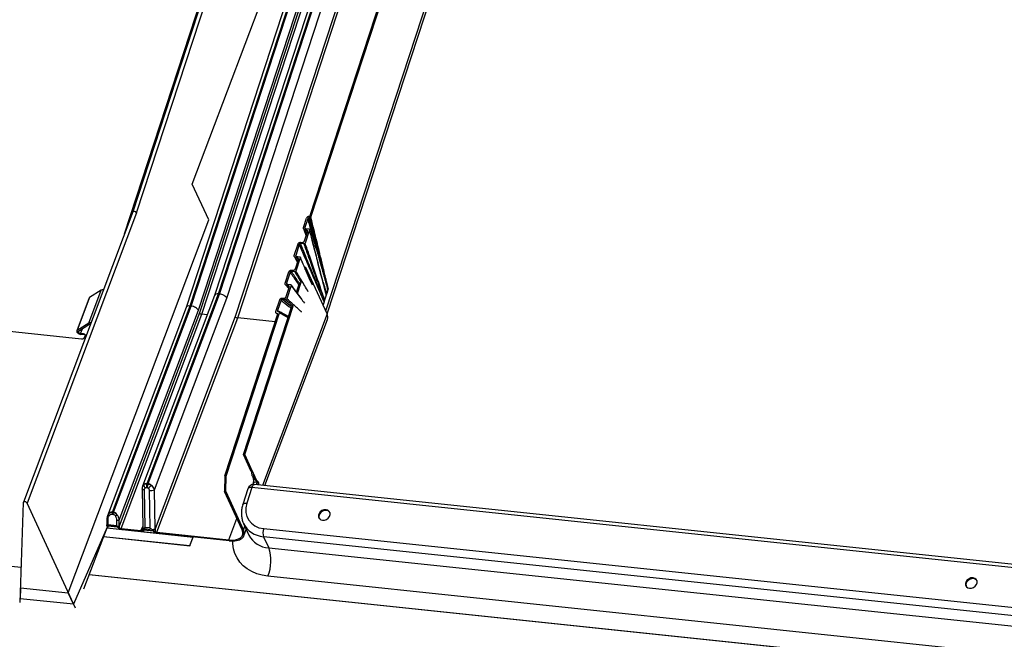
# Model space of a CAD drawing. Units: millimetres. Extents: x -23272466 to 44913, y -22484634 to 188.
# Drawn here: x -23271034 to -23271003, y -22483575 to -22483555 of the extents above; entities that cross this region are included whole.
import ezdxf

# ---------------------------------------------------------------- set-up
doc = ezdxf.new("R2010")
doc.units = ezdxf.units.MM
doc.linetypes.add('DASHED', pattern=[19.05, 12.7, -6.35])
doc.layers.add('KEYLITE FELT-BREATHER MEMBRANE', color=151, linetype='DASHED', lineweight=35)
doc.layers.add('KEYLITE INDICATIVE VIEW FLASHING 1', color=252, linetype='Continuous')

# ---------------------------------------------------------------- blocks, each defined once
blk = doc.blocks.new('BiLite TRF Bottom Flashing')
at = {"layer": 'KEYLITE INDICATIVE VIEW FLASHING 1', "linetype": 'Continuous'}
for p, q in [((15439.931, -10642.993), (15485.499, -10503.642)), ((15496.093, -10504.149), (15448.728, -10648.995)), ((15449.129, -10648.853), (15496.487, -10504.029)), ((15449.221, -10648.863), (15496.578, -10504.038)), ((15493.375, -10505.133), (15445.946, -10650.176)), ((15446.348, -10650.034), (15493.769, -10505.012)), ((15446.439, -10650.043), (15493.861, -10505.022)), ((15449.931, -10649.272), (15497.303, -10504.403)), ((15447.149, -10650.453), (15494.586, -10505.387)), ((15494.709, -10505.602), (15447.26, -10650.707)), ((15447.499, -10650.836), (15494.951, -10505.724)), ((15498.201, -10505.97), (15450.752, -10651.074)), ((15450.991, -10651.204), (15498.443, -10506.091)), ((15459.598, -10650.522), (15506.852, -10506.015)), ((15459.731, -10650.812), (15506.929, -10506.474)), ((15479.753, -10521.542), (15440.746, -10640.831)), ((15441.117, -10640.917), (15480.126, -10521.624)), ((15458.029, -10641.294), (15497.188, -10521.545)), ((15458.144, -10641.35), (15497.316, -10521.558)), ((15446.561, -10638.12), (15465.911, -10586.775)), ((15448.17, -10641.626), (15446.561, -10638.12)), ((15440.746, -10640.831), (15430.051, -10669.21)), ((15441.117, -10640.917), (15430.421, -10669.3)), ((15434.44, -10678.057), (15448.17, -10641.626)), ((15457.416, -10642.364), (15457.716, -10641.446)), ((15457.829, -10641.504), (15457.551, -10642.355)), ((15458.025, -10641.431), (15457.947, -10641.424)), ((15457.955, -10641.287), (15458.029, -10641.294)), ((15457.415, -10642.467), (15457.672, -10643.196)), ((15457.517, -10643.669), (15457.81, -10642.773)), ((15457.69, -10642.579), (15457.538, -10642.56)), ((15457.712, -10643.073), (15457.538, -10642.56)), ((15457.58, -10642.441), (15457.551, -10642.355)), ((15458.001, -10642.593), (15457.578, -10643.888)), ((15457.612, -10642.454), (15457.941, -10642.496)), ((15457.69, -10642.579), (15457.775, -10642.88)), ((15457.126, -10643.811), (15457.281, -10643.824)), ((15456.523, -10645.094), (15456.892, -10643.964)), ((15457.008, -10644.014), (15456.659, -10645.083)), ((15457.46, -10643.965), (15457.125, -10643.937)), ((15456.625, -10646.396), (15456.921, -10645.493)), ((15456.798, -10645.303), (15456.646, -10645.284)), ((15456.861, -10645.676), (15456.646, -10645.284)), ((15456.709, -10645.176), (15456.659, -10645.083)), ((15457.111, -10645.315), (15456.687, -10646.614)), ((15456.72, -10645.178), (15457.05, -10645.221)), ((15456.798, -10645.303), (15456.907, -10645.534)), ((15455.632, -10647.817), (15456.002, -10646.687)), ((15456.118, -10646.738), (15455.768, -10647.808)), ((15456.57, -10646.689), (15456.235, -10646.662)), ((15456.237, -10646.535), (15456.391, -10646.548)), ((15457.65, -10646.287), (15457.522, -10646.273)), ((15457.596, -10646.451), (15457.65, -10646.287)), ((15459.723, -10650.795), (15457.65, -10646.287)), ((15456.737, -10648.676), (15457.058, -10647.694)), ((15456.826, -10648.81), (15457.192, -10647.69)), ((15436.441, -10651.716), (15437.655, -10648.492)), ((15437.655, -10648.492), (15436.526, -10649.212)), ((15455.661, -10647.965), (15455.999, -10648.313)), ((15455.736, -10649.116), (15456.029, -10648.22)), ((15455.906, -10648.027), (15455.754, -10648.008)), ((15456.01, -10648.279), (15455.754, -10648.008)), ((15455.858, -10647.907), (15455.768, -10647.808)), ((15456.22, -10648.041), (15455.796, -10649.336)), ((15455.829, -10647.903), (15456.158, -10647.945)), ((15455.906, -10648.027), (15456.035, -10648.18)), ((15459.812, -10648.458), (15459.699, -10648.804)), ((15459.839, -10648.376), (15459.812, -10648.458)), ((15436.484, -10649.262), (15435.27, -10652.487)), ((15435.312, -10652.437), (15436.526, -10649.212)), ((15448.729, -10648.992), (15441.696, -10667.653)), ((15442.145, -10667.386), (15449.129, -10648.853)), ((15442.236, -10667.396), (15449.221, -10648.863)), ((15442.875, -10667.994), (15449.931, -10649.272)), ((15449.221, -10648.863), (15449.129, -10648.853)), ((15454.727, -10650.587), (15455.109, -10649.418)), ((15455.226, -10649.465), (15454.892, -10650.487)), ((15455.679, -10649.414), (15455.345, -10649.387)), ((15455.347, -10649.259), (15455.502, -10649.272)), ((15459.429, -10649.629), (15459.328, -10649.936)), ((15459.456, -10649.546), (15459.429, -10649.629)), ((15459.483, -10649.464), (15459.456, -10649.546)), ((15459.645, -10648.969), (15459.483, -10649.464)), ((15459.672, -10648.887), (15459.645, -10648.969)), ((15459.699, -10648.804), (15459.672, -10648.887)), ((15445.948, -10650.173), (15438.274, -10670.534)), ((15438.756, -10670.179), (15446.348, -10650.034)), ((15438.847, -10670.188), (15446.439, -10650.043)), ((15439.421, -10670.959), (15447.149, -10650.453)), ((15446.439, -10650.043), (15446.348, -10650.034)), ((15451.558, -10664.534), (15456.288, -10650.053)), ((15451.686, -10664.548), (15456.421, -10650.048)), ((15455.109, -10650.606), (15454.892, -10650.487)), ((15454.951, -10650.585), (15455.117, -10650.607)), ((15447.26, -10650.707), (15439.409, -10671.538)), ((15439.603, -10671.787), (15447.499, -10650.836)), ((15450.752, -10651.074), (15442.938, -10671.81)), ((15443.096, -10672.154), (15450.991, -10651.204)), ((15448.014, -10650.89), (15447.499, -10650.836)), ((15449.742, -10666.639), (15454.923, -10650.796)), ((15449.87, -10666.653), (15455.082, -10650.713)), ((15454.663, -10651.59), (15450.991, -10651.204)), ((15459.723, -10650.795), (15453.411, -10667.564)), ((15453.654, -10667.59), (15459.77, -10651.343)), ((15454.923, -10650.796), (15454.845, -10650.786)), ((15454.915, -10650.82), (15454.845, -10650.786)), ((15455.117, -10650.607), (15455.078, -10650.712)), ((15455.078, -10650.712), (15455.082, -10650.713)), ((15455.919, -10651.181), (15455.082, -10650.713)), ((15455.945, -10651.101), (15455.117, -10650.607)), ((15427.78, -10652.399), (15435.734, -10653.236)), ((15436.441, -10651.716), (15435.312, -10652.437)), ((15435.426, -10652.507), (15436.555, -10651.786)), ((15435.642, -10652.723), (15435.817, -10652.257)), ((15435.916, -10652.752), (15435.642, -10652.723)), ((15435.953, -10652.834), (15435.679, -10652.805)), ((15435.953, -10652.834), (15435.916, -10652.752)), ((15451.686, -10664.548), (15451.558, -10664.534)), ((15452.324, -10666.199), (15451.558, -10664.534)), ((15452.452, -10666.214), (15451.686, -10664.548)), ((15449.742, -10666.639), (15449.703, -10668.162)), ((15449.87, -10666.653), (15449.742, -10666.639)), ((15449.831, -10668.176), (15449.87, -10666.653)), ((15452.597, -10666.528), (15452.452, -10666.214)), ((15452.832, -10667.04), (15452.597, -10666.528)), ((15440.722, -10667.466), (15440.743, -10667.516)), ((15442.069, -10667.777), (15442.161, -10667.787)), ((15442.124, -10667.441), (15442.145, -10667.386)), ((15442.215, -10667.451), (15442.124, -10667.441)), ((15442.215, -10667.451), (15442.236, -10667.396)), ((15451.994, -10667.892), (15451.49, -10669.435)), ((15452.388, -10667.772), (15451.884, -10669.315)), ((15592.724, -10682.545), (15452.388, -10667.772)), ((15452.51, -10667.355), (15452.46, -10667.487)), ((15592.732, -10682.231), (15452.627, -10667.482)), ((15452.91, -10667.218), (15452.804, -10667.5)), ((15452.91, -10667.218), (15453.001, -10667.227)), ((15453.001, -10667.227), (15453.039, -10667.309)), ((15441.652, -10667.914), (15441.715, -10671.73)), ((15441.95, -10671.678), (15441.89, -10668.009)), ((15442.348, -10668.057), (15442.407, -10671.726)), ((15442.938, -10671.81), (15442.875, -10667.994)), ((15449.703, -10668.162), (15449.831, -10668.176)), ((15451.425, -10671.915), (15449.703, -10668.162)), ((15449.831, -10668.176), (15451.553, -10671.928)), ((15430.048, -10669.227), (15429.714, -10679.005)), ((15435.138, -10679.576), (15430.421, -10669.3)), ((15438.369, -10670.372), (15438.275, -10670.535)), ((15438.711, -10670.374), (15438.803, -10670.384)), ((15438.739, -10670.223), (15438.756, -10670.179)), ((15438.83, -10670.233), (15438.739, -10670.223)), ((15438.83, -10670.233), (15438.847, -10670.188)), ((15438.232, -10671.642), (15434.96, -10679.189)), ((15438.232, -10671.642), (15435.94, -10677.725)), ((15438.201, -10671.723), (15446.647, -10672.612)), ((15438.203, -10671.718), (15446.644, -10672.606)), ((15438.215, -10670.849), (15438.204, -10671.428)), ((15438.267, -10671.458), (15438.239, -10671.475)), ((15438.239, -10671.475), (15439.251, -10671.582)), ((15439.239, -10671.637), (15438.306, -10671.539)), ((15438.306, -10671.539), (15438.306, -10671.539)), ((15438.306, -10671.539), (15438.306, -10671.539)), ((15438.314, -10671.627), (15438.345, -10671.543)), ((15438.323, -10671.421), (15438.334, -10670.887)), ((15439.146, -10671.508), (15438.323, -10671.421)), ((15439.208, -10671.656), (15438.337, -10671.564)), ((15439.157, -10670.974), (15439.146, -10671.508)), ((15439.202, -10671.633), (15439.208, -10671.656)), ((15439.251, -10671.582), (15439.21, -10671.557)), ((15439.239, -10671.638), (15439.239, -10671.637)), ((15439.409, -10671.538), (15439.421, -10670.959)), ((15441.712, -10671.539), (15441.541, -10671.991)), ((15442.407, -10671.726), (15441.95, -10671.678)), ((15450.135, -10672.896), (15450.92, -10670.814)), ((15451.553, -10671.928), (15451.692, -10671.561)), ((15451.567, -10671.29), (15452.087, -10672.421)), ((15437.881, -10672.573), (15446.331, -10673.463)), ((15437.883, -10672.568), (15446.329, -10673.457)), ((15439.603, -10671.787), (15441.541, -10671.991)), ((15441.579, -10672.073), (15439.641, -10671.869)), ((15441.671, -10671.952), (15441.778, -10671.787)), ((15442.731, -10672.005), (15441.799, -10671.907)), ((15441.799, -10671.907), (15441.799, -10671.907)), ((15441.799, -10671.907), (15441.799, -10671.907)), ((15441.802, -10671.771), (15442.596, -10671.854)), ((15441.806, -10671.994), (15441.837, -10671.911)), ((15442.744, -10672.028), (15441.83, -10671.932)), ((15442.639, -10671.878), (15442.915, -10672.083)), ((15442.731, -10672.005), (15442.731, -10672.005)), ((15443.096, -10672.154), (15450.135, -10672.896)), ((15450.173, -10672.978), (15443.133, -10672.237)), ((15446.329, -10673.457), (15446.647, -10672.612)), ((15446.331, -10673.463), (15446.653, -10672.607)), ((15446.644, -10672.606), (15446.647, -10672.612)), ((15451.6, -10672.481), (15451.832, -10671.865)), ((15590.554, -10687.01), (15453.527, -10672.584)), ((15453.527, -10672.584), (15454.024, -10673.664)), ((15453.533, -10671.794), (15590.56, -10686.219)), ((15446.329, -10673.457), (15446.331, -10673.463)), ((15454.024, -10673.664), (15591.051, -10688.09)), ((15429.83, -10675.602), (15418.542, -10674.413)), ((15418.558, -10674.373), (15429.831, -10675.559)), ((15604.133, -10693.951), (15436.476, -10676.301)), ((15436.491, -10676.26), (15604.113, -10693.906)), ((15590.981, -10690.87), (15453.953, -10676.444)), ((15429.763, -10677.564), (15429.726, -10678.638)), ((15429.763, -10677.564), (15434.44, -10678.057)), ((15434.96, -10679.189), (15434.44, -10678.057)), ((15434.96, -10679.189), (15429.726, -10678.638))]:
    blk.add_line(p, q, dxfattribs=at)
at = {"layer": 'KEYLITE INDICATIVE VIEW FLASHING 1', "linetype": 'Continuous', "flags": 128}
for points in [[(15436.526, -10649.212), (15436.488, -10649.252), (15436.484, -10649.262)], [(15435.312, -10652.437), (15435.274, -10652.477), (15435.264, -10652.529), (15435.284, -10652.587), (15435.33, -10652.647), (15435.4, -10652.704), (15435.487, -10652.752), (15435.583, -10652.787), (15435.679, -10652.805)], [(15435.642, -10652.723), (15435.585, -10652.712), (15435.529, -10652.692), (15435.477, -10652.664), (15435.436, -10652.631), (15435.409, -10652.595), (15435.397, -10652.561), (15435.403, -10652.53), (15435.426, -10652.507)], [(15452.324, -10666.199), (15452.387, -10666.206), (15452.418, -10666.21), (15452.452, -10666.214)], [(15452.567, -10666.689), (15452.535, -10666.686), (15452.502, -10666.683), (15452.442, -10666.678)], [(15452.388, -10667.772), (15452.284, -10667.766), (15452.191, -10667.773), (15452.113, -10667.791), (15452.051, -10667.821), (15452.01, -10667.86), (15451.994, -10667.892)], [(15452.388, -10667.772), (15452.426, -10667.673), (15452.47, -10667.591), (15452.518, -10667.53), (15452.568, -10667.493), (15452.618, -10667.481), (15452.627, -10667.482)], [(15441.89, -10668.009), (15441.822, -10668), (15441.763, -10667.987), (15441.715, -10667.971), (15441.679, -10667.952), (15441.658, -10667.932), (15441.652, -10667.914)], [(15430.421, -10669.3), (15430.391, -10669.258), (15430.342, -10669.219), (15430.28, -10669.188), (15430.213, -10669.168), (15430.149, -10669.162), (15430.096, -10669.171), (15430.061, -10669.194), (15430.048, -10669.227)], [(15451.49, -10669.435), (15451.506, -10669.403), (15451.547, -10669.364), (15451.609, -10669.334), (15451.687, -10669.316), (15451.78, -10669.309), (15451.884, -10669.315)], [(15459.286, -10670.971), (15459.484, -10670.96), (15459.678, -10670.889), (15459.845, -10670.765), (15459.965, -10670.605), (15460.023, -10670.427), (15460.012, -10670.253), (15459.934, -10670.103), (15459.798, -10669.997), (15459.621, -10669.946), (15459.423, -10669.958), (15459.229, -10670.029), (15459.062, -10670.153), (15458.942, -10670.313), (15458.884, -10670.491), (15458.895, -10670.665), (15458.973, -10670.814), (15459.109, -10670.921), (15459.286, -10670.971)], [(15459.974, -10670.174), (15459.84, -10670.069), (15459.662, -10670.018), (15459.464, -10670.029), (15459.27, -10670.101), (15459.103, -10670.224), (15458.984, -10670.385), (15458.925, -10670.563), (15458.936, -10670.737), (15458.975, -10670.829)], [(15438.267, -10671.458), (15438.246, -10671.453), (15438.229, -10671.448), (15438.216, -10671.442), (15438.208, -10671.436), (15438.204, -10671.43), (15438.204, -10671.428)], [(15438.306, -10671.539), (15438.318, -10671.577), (15438.318, -10671.613), (15438.305, -10671.644), (15438.28, -10671.67), (15438.244, -10671.69), (15438.21, -10671.7)], [(15441.778, -10671.787), (15441.754, -10671.776), (15441.735, -10671.764), (15441.723, -10671.751), (15441.716, -10671.738), (15441.715, -10671.73)], [(15441.799, -10671.907), (15441.811, -10671.945), (15441.81, -10671.981), (15441.797, -10672.012), (15441.772, -10672.038), (15441.736, -10672.058), (15441.691, -10672.07), (15441.638, -10672.076), (15441.579, -10672.073)], [(15453.953, -10676.444), (15453.392, -10676.353), (15452.862, -10676.203), (15452.37, -10675.994), (15451.925, -10675.731), (15451.532, -10675.418), (15451.198, -10675.058), (15450.927, -10674.657), (15450.723, -10674.221), (15450.589, -10673.757), (15450.527, -10673.27), (15450.524, -10672.994)], [(15522.497, -10677.626), (15522.695, -10677.615), (15522.889, -10677.543), (15523.056, -10677.42), (15523.176, -10677.259), (15523.234, -10677.081), (15523.223, -10676.907), (15523.145, -10676.758), (15523.009, -10676.652), (15522.832, -10676.601), (15522.634, -10676.612), (15522.44, -10676.684), (15522.273, -10676.807), (15522.153, -10676.967), (15522.095, -10677.145), (15522.106, -10677.32), (15522.184, -10677.469), (15522.32, -10677.575), (15522.497, -10677.626)], [(15523.203, -10676.851), (15523.187, -10676.829), (15523.051, -10676.723), (15522.873, -10676.672), (15522.675, -10676.684), (15522.481, -10676.755), (15522.314, -10676.879), (15522.195, -10677.039), (15522.136, -10677.217), (15522.147, -10677.391), (15522.167, -10677.447)]]:
    blk.add_lwpolyline(points, dxfattribs=at)
at = {"layer": 'KEYLITE INDICATIVE VIEW FLASHING 1', "linetype": 'Continuous'}
for centre, radius, start, end in [((15437.798, -10648.788), 0.329, 77.67027, 115.80834), ((15459.118, -10651.122), 0.688, 341.27604, 28.39079), ((15436.584, -10652.012), 0.328, 77.85538, 115.8295), ((15436.626, -10651.914), 0.146, 90.56942, 119.15737), ((15435.769, -10652.876), 0.361, 264.42897, 336.06027), ((15435.915, -10652.95), 0.198, 338.52014, 89.657), ((15435.938, -10653.063), 0.229, 41.09542, 86.1469), ((15442.315, -10667.459), 0.505, 185.46871, 225.17432), ((15443.012, -10667.758), 0.943, 160.36221, 181.13623), ((15443.103, -10667.768), 0.943, 160.36221, 181.13623), ((15445.233, -10670.934), 4.275, 128.47236, 133.83238), ((15452.564, -10668.078), 0.6, 83.99041, 161.91347), ((15453.299, -10667.352), 0.323, 157.35833, 212.20131), ((15453.354, -10667.436), 0.34, 158.15043, 195.03089), ((15442.495, -10667.054), 1.014, 261.6562, 292.04229), ((15438.59, -10670.321), 0.227, 192.97039, 233.1443), ((15439.178, -10670.381), 0.467, 160.29819, 179.15618), ((15439.27, -10670.391), 0.467, 160.29819, 179.15618), ((15440.373, -10672.534), 2.369, 118.99804, 123.82327), ((15438.319, -10670.728), 0.159, 229.36212, 275.47732), ((15439.252, -10670.288), 0.692, 262.14181, 284.13661), ((15439.255, -10670.975), 0.584, 265.52879, 285.29678), ((15439.675, -10671.344), 0.526, 213.89325, 266.26186), ((15439.64, -10671.432), 0.357, 227.22593, 264.00434), ((15441.574, -10671.863), 0.132, 255.60141, 317.71699), ((15442.633, -10671.161), 0.717, 270.45517, 295.09795), ((15443.168, -10671.712), 0.526, 213.89325, 266.26186), ((15443.137, -10671.785), 0.372, 233.21575, 263.5527), ((15454.139, -10671.355), 2.312, 207.45767, 267.14368), ((15454.692, -10672.198), 1.228, 160.80622, 198.35756), ((15450.104, -10674.956), 4.127, 338.86694, 18.24467)]:
    blk.add_arc(centre, radius, start, end, dxfattribs=at)
for centre, major_axis, ratio, start_param, end_param in [((15440.935, -10640.898), (0.189, -0.066), 0.474767, 0.46412, 3.301402), ((15457.898, -10641.468), (0.162, 0.125), 0.814662, 0.705753, 2.265885), ((15449.291, -10649.205), (0.561, -0.213), 0.509515, 2.048088, 3.141821), ((15449.382, -10649.214), (0.561, -0.213), 0.509515, 0.477291, 2.048088), ((15446.509, -10650.386), (0.561, -0.213), 0.509515, 2.048088, 3.141821), ((15446.601, -10650.395), (0.561, -0.213), 0.509515, 0.477291, 2.048088), ((15447.443, -10650.726), (0.189, -0.066), 0.474767, 3.605713, 5.176509), ((15450.935, -10651.094), (0.189, -0.066), 0.474767, 3.605713, 5.176509), ((15454.261, -10669.565), (2.246, 1.318), 0.807967, 2.401794, 3.97259), ((15439.592, -10671.557), (0.069, 0.431), 0.420829, 1.593547, 1.959607), ((15454.437, -10669.872), (2.797, 1.561), 0.800661, 3.085489, 3.990499), ((15441.566, -10671.666), (0.101, 0.511), 0.351937, 4.18901, 4.26953), ((15442.121, -10672.117), (0.363, -0.31), 0.564058, 2.933064, 3.039621), ((15442.578, -10672.165), (0.363, -0.31), 0.564058, 1.867915, 1.974472), ((15443.12, -10671.83), (0.101, 0.511), 0.351937, 1.60259, 2.157763), ((15449.597, -10671.722), (1.871, -0.71), 0.509515, 5.18968, 6.760477), ((15449.597, -10671.722), (2.003, -0.76), 0.509515, 5.18968, 6.760477)]:
    blk.add_ellipse(centre, major_axis=major_axis, ratio=ratio, start_param=start_param, end_param=end_param, dxfattribs=at)
for points, knots in [([(15457.947, -10641.424), (15457.937, -10641.424), (15457.916, -10641.424), (15457.886, -10641.437), (15457.859, -10641.456), (15457.839, -10641.48), (15457.832, -10641.497), (15457.829, -10641.504)], [0, 0, 0, 0, 0.203928, 0.407724, 0.615431, 0.833519, 1, 1, 1, 1]), ([(15457.829, -10641.504), (15457.891, -10641.725), (15458.041, -10642.26), (15458.279, -10643.108), (15458.543, -10644.046), (15458.764, -10644.826), (15458.986, -10645.606), (15459.165, -10646.227), (15459.344, -10646.848), (15459.479, -10647.312), (15459.635, -10647.847), (15459.746, -10648.229), (15459.811, -10648.457), (15459.812, -10648.458)], [0, 0, 0, 0, 0.0949134, 0.2293223, 0.3637313, 0.4981409, 0.5653453, 0.6997544, 0.7669589, 0.8341634, 0.9013678, 0.9993721, 1, 1, 1, 1]), ([(15459.812, -10648.458), (15459.811, -10648.456), (15459.749, -10648.223), (15459.647, -10647.829), (15459.51, -10647.28), (15459.391, -10646.806), (15459.232, -10646.178), (15459.07, -10645.552), (15458.862, -10644.771), (15458.651, -10643.989), (15458.394, -10643.051), (15458.159, -10642.196), (15458.01, -10641.653), (15457.947, -10641.424)], [0, 0, 0, 0, 0.000633, 0.098352, 0.165364, 0.23236, 0.299341, 0.433275, 0.500237, 0.634162, 0.76809, 0.902022, 1, 1, 1, 1]), ([(15458.144, -10641.35), (15458.139, -10641.36), (15458.13, -10641.381), (15458.104, -10641.407), (15458.072, -10641.425), (15458.044, -10641.431), (15458.029, -10641.431), (15458.025, -10641.431)], [0, 0, 0, 0, 0.233722, 0.46766, 0.694889, 0.909786, 1, 1, 1, 1]), ([(15458.025, -10641.431), (15458.081, -10641.655), (15458.215, -10642.191), (15458.429, -10643.04), (15458.666, -10643.977), (15458.866, -10644.758), (15459.069, -10645.54), (15459.235, -10646.165), (15459.406, -10646.787), (15459.535, -10647.252), (15459.669, -10647.738), (15459.769, -10648.11), (15459.827, -10648.331), (15459.838, -10648.374), (15459.839, -10648.376)], [0, 0, 0, 0, 0.0966468, 0.2310479, 0.3654448, 0.4998382, 0.5670343, 0.701436, 0.768651, 0.8358831, 0.9031315, 0.9811175, 0.9993678, 1, 1, 1, 1]), ([(15459.839, -10648.376), (15459.838, -10648.374), (15459.785, -10648.147), (15459.694, -10647.762), (15459.566, -10647.22), (15459.454, -10646.747), (15459.305, -10646.117), (15459.154, -10645.488), (15458.965, -10644.704), (15458.774, -10643.922), (15458.545, -10642.985), (15458.335, -10642.127), (15458.201, -10641.583), (15458.144, -10641.35)], [0, 0, 0, 0, 0.000637, 0.096449, 0.163409, 0.230369, 0.297328, 0.431248, 0.498208, 0.632128, 0.766048, 0.899968, 1, 1, 1, 1]), ([(15457.538, -10642.56), (15457.518, -10642.555), (15457.479, -10642.546), (15457.436, -10642.51), (15457.41, -10642.462), (15457.404, -10642.41), (15457.412, -10642.377), (15457.416, -10642.364)], [0, 0, 0, 0, 0.210088, 0.420041, 0.633602, 0.85327, 1, 1, 1, 1]), ([(15457.551, -10642.355), (15457.548, -10642.366), (15457.544, -10642.386), (15457.552, -10642.415), (15457.57, -10642.438), (15457.592, -10642.45), (15457.607, -10642.453), (15457.612, -10642.454)], [0, 0, 0, 0, 0.2264817, 0.4530352, 0.6770577, 0.8944358, 1, 1, 1, 1]), ([(15457.81, -10642.773), (15457.815, -10642.752), (15457.824, -10642.711), (15457.808, -10642.655), (15457.773, -10642.61), (15457.73, -10642.587), (15457.7, -10642.581), (15457.69, -10642.579)], [0, 0, 0, 0, 0.226607, 0.453366, 0.675854, 0.891618, 1, 1, 1, 1]), ([(15457.941, -10642.496), (15457.951, -10642.498), (15457.97, -10642.503), (15457.992, -10642.52), (15458.004, -10642.544), (15458.007, -10642.57), (15458.003, -10642.586), (15458.001, -10642.593)], [0, 0, 0, 0, 0.208942, 0.417803, 0.629129, 0.847217, 1, 1, 1, 1]), ([(15458.001, -10642.593), (15458.123, -10643.073), (15458.392, -10644.139), (15458.738, -10645.495), (15459.039, -10646.661), (15459.26, -10647.507), (15459.462, -10648.274), (15459.588, -10648.754), (15459.644, -10648.968), (15459.645, -10648.969)], [0, 0, 0, 0, 0.2241989, 0.4984848, 0.6356272, 0.7727698, 0.898558, 0.9993815, 1, 1, 1, 1]), ([(15459.055, -10646.659), (15458.806, -10645.694), (15458.453, -10644.328), (15458.106, -10642.951), (15458.004, -10642.547)], [0, 0, 0, 0, 0.7070447, 1, 1, 1, 1]), ([(15456.892, -10643.964), (15456.901, -10643.945), (15456.918, -10643.906), (15456.967, -10643.858), (15457.026, -10643.824), (15457.082, -10643.81), (15457.115, -10643.811), (15457.126, -10643.811)], [0, 0, 0, 0, 0.221491, 0.443052, 0.662758, 0.879708, 1, 1, 1, 1]), ([(15457.281, -10643.824), (15457.302, -10643.824), (15457.344, -10643.823), (15457.408, -10643.798), (15457.463, -10643.758), (15457.5, -10643.712), (15457.512, -10643.681), (15457.517, -10643.669)], [0, 0, 0, 0, 0.214766, 0.429467, 0.645858, 0.864765, 1, 1, 1, 1]), ([(15457.125, -10643.937), (15457.115, -10643.937), (15457.094, -10643.938), (15457.062, -10643.95), (15457.035, -10643.97), (15457.017, -10643.992), (15457.011, -10644.008), (15457.008, -10644.014)], [0, 0, 0, 0, 0.214815, 0.429611, 0.645101, 0.86299, 1, 1, 1, 1]), ([(15457.008, -10644.014), (15457.184, -10644.427), (15457.583, -10645.369), (15458.096, -10646.571), (15458.549, -10647.619), (15458.874, -10648.364), (15459.167, -10649.031), (15459.347, -10649.441), (15459.428, -10649.628), (15459.429, -10649.629)], [0, 0, 0, 0, 0.218796, 0.499058, 0.639188, 0.779318, 0.899433, 0.999402, 1, 1, 1, 1]), ([(15459.429, -10649.629), (15459.428, -10649.628), (15459.35, -10649.433), (15459.181, -10649.006), (15458.916, -10648.314), (15458.62, -10647.557), (15458.193, -10646.502), (15457.694, -10645.297), (15457.299, -10644.353), (15457.125, -10643.937)], [0, 0, 0, 0, 0.000606, 0.100474, 0.220465, 0.360391, 0.500283, 0.780065, 1, 1, 1, 1]), ([(15457.578, -10643.888), (15457.574, -10643.897), (15457.565, -10643.917), (15457.541, -10643.941), (15457.511, -10643.958), (15457.482, -10643.965), (15457.466, -10643.965), (15457.46, -10643.965)], [0, 0, 0, 0, 0.220613, 0.441236, 0.661358, 0.879465, 1, 1, 1, 1]), ([(15457.46, -10643.965), (15457.603, -10644.368), (15457.929, -10645.288), (15458.351, -10646.469), (15458.733, -10647.506), (15459.015, -10648.244), (15459.257, -10648.862), (15459.405, -10649.254), (15459.471, -10649.431), (15459.482, -10649.463), (15459.483, -10649.464)], [0, 0, 0, 0, 0.218972, 0.49967, 0.640019, 0.780403, 0.901262, 0.982354, 0.999398, 1, 1, 1, 1]), ([(15459.483, -10649.464), (15459.483, -10649.463), (15459.42, -10649.279), (15459.283, -10648.868), (15459.058, -10648.195), (15458.806, -10647.445), (15458.45, -10646.403), (15458.041, -10645.217), (15457.72, -10644.294), (15457.578, -10643.888)], [0, 0, 0, 0, 0.000609, 0.098474, 0.219021, 0.359107, 0.499193, 0.779366, 1, 1, 1, 1]), ([(15456.646, -10645.284), (15456.626, -10645.279), (15456.587, -10645.27), (15456.542, -10645.234), (15456.517, -10645.185), (15456.512, -10645.136), (15456.52, -10645.105), (15456.523, -10645.094)], [0, 0, 0, 0, 0.2178057, 0.4356028, 0.6535995, 0.8717345, 1, 1, 1, 1]), ([(15456.532, -10645.213), (15456.63, -10645.387), (15456.732, -10645.565), (15456.833, -10645.747), (15456.836, -10645.752)], [0, 0, 0, 0, 0.971379, 1, 1, 1, 1]), ([(15456.659, -10645.083), (15456.657, -10645.093), (15456.652, -10645.112), (15456.66, -10645.14), (15456.677, -10645.162), (15456.699, -10645.174), (15456.714, -10645.177), (15456.72, -10645.178)], [0, 0, 0, 0, 0.2182354, 0.4364648, 0.6547996, 0.8729593, 1, 1, 1, 1]), ([(15456.921, -10645.493), (15456.925, -10645.473), (15456.934, -10645.434), (15456.919, -10645.38), (15456.885, -10645.336), (15456.842, -10645.311), (15456.81, -10645.305), (15456.798, -10645.303)], [0, 0, 0, 0, 0.218224, 0.436458, 0.654446, 0.872226, 1, 1, 1, 1]), ([(15457.05, -10645.221), (15457.06, -10645.223), (15457.08, -10645.227), (15457.101, -10645.245), (15457.114, -10645.27), (15457.117, -10645.294), (15457.113, -10645.31), (15457.111, -10645.315)], [0, 0, 0, 0, 0.217504, 0.435012, 0.652476, 0.870299, 1, 1, 1, 1]), ([(15458.288, -10647.995), (15458.021, -10647.383), (15457.627, -10646.478), (15457.237, -10645.56), (15457.11, -10645.262)], [0, 0, 0, 0, 0.675526, 1, 1, 1, 1]), ([(15457.111, -10645.315), (15457.264, -10645.673), (15457.614, -10646.496), (15457.967, -10647.313), (15458.167, -10647.776)], [0, 0, 0, 0, 0.434372, 1, 1, 1, 1]), ([(15456.002, -10646.687), (15456.01, -10646.668), (15456.027, -10646.63), (15456.075, -10646.582), (15456.134, -10646.549), (15456.191, -10646.534), (15456.224, -10646.535), (15456.237, -10646.535)], [0, 0, 0, 0, 0.217998, 0.435989, 0.654108, 0.872216, 1, 1, 1, 1]), ([(15456.235, -10646.662), (15456.224, -10646.662), (15456.203, -10646.662), (15456.171, -10646.675), (15456.144, -10646.695), (15456.126, -10646.717), (15456.12, -10646.732), (15456.118, -10646.738)], [0, 0, 0, 0, 0.217899, 0.435791, 0.653836, 0.871962, 1, 1, 1, 1]), ([(15456.118, -10646.738), (15456.327, -10647.041), (15456.61, -10647.453), (15456.894, -10647.86), (15456.969, -10647.967)], [0, 0, 0, 0, 0.737558, 1, 1, 1, 1]), ([(15457.019, -10647.814), (15456.963, -10647.732), (15456.704, -10647.348), (15456.441, -10646.964), (15456.235, -10646.662)], [0, 0, 0, 0, 0.215524, 1, 1, 1, 1]), ([(15456.391, -10646.548), (15456.412, -10646.548), (15456.455, -10646.547), (15456.519, -10646.523), (15456.574, -10646.483), (15456.609, -10646.438), (15456.621, -10646.407), (15456.625, -10646.396)], [0, 0, 0, 0, 0.21787, 0.435745, 0.653508, 0.871338, 1, 1, 1, 1]), ([(15456.687, -10646.614), (15456.683, -10646.623), (15456.674, -10646.642), (15456.65, -10646.666), (15456.621, -10646.683), (15456.592, -10646.69), (15456.576, -10646.69), (15456.57, -10646.689)], [0, 0, 0, 0, 0.2182725, 0.4365561, 0.6545767, 0.8723683, 1, 1, 1, 1]), ([(15456.57, -10646.689), (15456.745, -10646.981), (15456.946, -10647.315), (15457.151, -10647.65), (15457.177, -10647.692)], [0, 0, 0, 0, 0.875074, 1, 1, 1, 1]), ([(15457.885, -10648.638), (15457.659, -10648.254), (15457.261, -10647.577), (15456.86, -10646.905), (15456.687, -10646.614)], [0, 0, 0, 0, 0.56595, 1, 1, 1, 1]), ([(15459.602, -10648.797), (15459.563, -10648.633), (15459.456, -10648.193), (15459.264, -10647.47), (15459.112, -10646.918), (15459.035, -10646.636)], [0, 0, 0, 0, 0.226431, 0.605558, 1, 1, 1, 1]), ([(15459.699, -10648.804), (15459.698, -10648.803), (15459.629, -10648.592), (15459.484, -10648.15), (15459.34, -10647.709), (15459.265, -10647.478)], [0, 0, 0, 0, 0.003075, 0.478243, 1, 1, 1, 1]), ([(15455.754, -10648.008), (15455.734, -10648.003), (15455.695, -10647.994), (15455.652, -10647.958), (15455.626, -10647.91), (15455.621, -10647.86), (15455.629, -10647.829), (15455.632, -10647.817)], [0, 0, 0, 0, 0.214995, 0.429973, 0.645586, 0.863445, 1, 1, 1, 1]), ([(15455.768, -10647.808), (15455.766, -10647.818), (15455.761, -10647.837), (15455.769, -10647.865), (15455.786, -10647.887), (15455.808, -10647.899), (15455.823, -10647.902), (15455.829, -10647.903)], [0, 0, 0, 0, 0.220716, 0.441488, 0.660778, 0.877932, 1, 1, 1, 1]), ([(15456.029, -10648.22), (15456.033, -10648.2), (15456.042, -10648.16), (15456.027, -10648.104), (15455.993, -10648.06), (15455.949, -10648.035), (15455.917, -10648.029), (15455.906, -10648.027)], [0, 0, 0, 0, 0.220702, 0.441415, 0.661595, 0.879673, 1, 1, 1, 1]), ([(15456.158, -10647.945), (15456.168, -10647.947), (15456.188, -10647.952), (15456.21, -10647.97), (15456.223, -10647.994), (15456.226, -10648.019), (15456.221, -10648.035), (15456.22, -10648.041)], [0, 0, 0, 0, 0.215812, 0.431577, 0.648568, 0.86728, 1, 1, 1, 1]), ([(15457.23, -10649.321), (15457.055, -10649.093), (15456.714, -10648.649), (15456.376, -10648.194), (15456.211, -10647.973)], [0, 0, 0, 0, 0.513773, 1, 1, 1, 1]), ([(15456.22, -10648.041), (15456.41, -10648.295), (15456.842, -10648.872), (15457.275, -10649.442), (15457.517, -10649.762)], [0, 0, 0, 0, 0.440418, 1, 1, 1, 1]), ([(15459.328, -10647.717), (15459.379, -10647.876), (15459.467, -10648.147), (15459.562, -10648.416), (15459.602, -10648.528)], [0, 0, 0, 0, 0.584375, 1, 1, 1, 1]), ([(15459.602, -10648.528), (15459.62, -10648.581), (15459.651, -10648.672), (15459.684, -10648.764), (15459.698, -10648.803), (15459.699, -10648.804)], [0, 0, 0, 0, 0.575918, 0.985928, 1, 1, 1, 1]), ([(15455.109, -10649.418), (15455.118, -10649.397), (15455.135, -10649.357), (15455.186, -10649.307), (15455.248, -10649.272), (15455.304, -10649.258), (15455.336, -10649.259), (15455.347, -10649.259)], [0, 0, 0, 0, 0.225338, 0.450736, 0.674024, 0.89156, 1, 1, 1, 1]), ([(15455.345, -10649.387), (15455.334, -10649.387), (15455.313, -10649.387), (15455.281, -10649.399), (15455.254, -10649.419), (15455.235, -10649.443), (15455.228, -10649.459), (15455.226, -10649.465)], [0, 0, 0, 0, 0.2105321, 0.4209344, 0.6347816, 0.8544145, 1, 1, 1, 1]), ([(15455.226, -10649.465), (15455.48, -10649.669), (15455.811, -10649.936), (15456.143, -10650.198), (15456.22, -10650.259)], [0, 0, 0, 0, 0.766695, 1, 1, 1, 1]), ([(15456.262, -10650.13), (15456.204, -10650.083), (15455.901, -10649.836), (15455.593, -10649.587), (15455.345, -10649.387)], [0, 0, 0, 0, 0.191716, 1, 1, 1, 1]), ([(15455.502, -10649.272), (15455.522, -10649.272), (15455.564, -10649.272), (15455.626, -10649.247), (15455.68, -10649.208), (15455.718, -10649.162), (15455.731, -10649.129), (15455.736, -10649.116)], [0, 0, 0, 0, 0.210468, 0.420873, 0.633277, 0.851307, 1, 1, 1, 1]), ([(15455.796, -10649.336), (15455.792, -10649.346), (15455.783, -10649.366), (15455.758, -10649.391), (15455.728, -10649.408), (15455.7, -10649.415), (15455.684, -10649.414), (15455.679, -10649.414)], [0, 0, 0, 0, 0.226688, 0.453531, 0.676071, 0.891839, 1, 1, 1, 1]), ([(15455.679, -10649.414), (15455.898, -10649.606), (15456.139, -10649.817), (15456.384, -10650.03), (15456.406, -10650.05)], [0, 0, 0, 0, 0.906877, 1, 1, 1, 1]), ([(15457.236, -10650.621), (15457.235, -10650.62), (15456.97, -10650.379), (15456.49, -10649.951), (15456.011, -10649.526), (15455.796, -10649.336)], [0, 0, 0, 0, 0.001636, 0.554017, 1, 1, 1, 1]), ([(15459.645, -10648.969), (15459.644, -10648.968), (15459.631, -10648.91), (15459.616, -10648.853), (15459.602, -10648.797)], [0, 0, 0, 0, 0.023786, 1, 1, 1, 1]), ([(15454.845, -10650.786), (15454.826, -10650.781), (15454.788, -10650.773), (15454.746, -10650.738), (15454.721, -10650.691), (15454.714, -10650.638), (15454.723, -10650.603), (15454.727, -10650.587)], [0, 0, 0, 0, 0.202372, 0.404594, 0.611153, 0.829178, 1, 1, 1, 1]), ([(15454.892, -10650.487), (15454.889, -10650.497), (15454.885, -10650.519), (15454.893, -10650.548), (15454.911, -10650.571), (15454.932, -10650.582), (15454.947, -10650.584), (15454.951, -10650.585)], [0, 0, 0, 0, 0.233642, 0.467553, 0.693676, 0.907634, 1, 1, 1, 1]), ([(15455.955, -10651.071), (15455.875, -10651.027), (15455.634, -10650.893), (15455.376, -10650.752), (15455.199, -10650.655), (15455.184, -10650.647)], [0, 0, 0, 0, 0.311063, 0.940272, 1, 1, 1, 1]), ([(15452.442, -10666.678), (15452.428, -10666.638), (15452.4, -10666.559), (15452.38, -10666.427), (15452.36, -10666.299), (15452.336, -10666.233), (15452.324, -10666.199)], [0, 0, 0, 0, 0.231154, 0.46152, 0.714855, 1, 1, 1, 1]), ([(15452.425, -10666.679), (15452.458, -10666.76), (15452.508, -10666.886), (15452.538, -10667.132), (15452.515, -10667.291), (15452.502, -10667.384)], [0, 0, 0, 0, 0.4351981, 0.6671246, 1, 1, 1, 1]), ([(15452.442, -10666.678), (15452.511, -10666.781), (15452.643, -10666.98), (15452.824, -10667.141), (15452.91, -10667.218)], [0, 0, 0, 0, 0.523334, 1, 1, 1, 1]), ([(15452.452, -10666.214), (15452.466, -10666.25), (15452.492, -10666.324), (15452.511, -10666.47), (15452.534, -10666.598), (15452.558, -10666.664), (15452.567, -10666.689)], [0, 0, 0, 0, 0.3023204, 0.6084306, 0.8486239, 1, 1, 1, 1]), ([(15452.567, -10666.689), (15452.631, -10666.792), (15452.753, -10666.988), (15452.921, -10667.15), (15453.001, -10667.227)], [0, 0, 0, 0, 0.524856, 1, 1, 1, 1]), ([(15452.597, -10666.528), (15452.588, -10666.574), (15452.568, -10666.666), (15452.598, -10666.77), (15452.626, -10666.815), (15452.627, -10666.816)], [0, 0, 0, 0, 0.4948779, 0.9879954, 1, 1, 1, 1]), ([(15441.699, -10667.655), (15441.695, -10667.662), (15441.665, -10667.723), (15441.652, -10667.814), (15441.654, -10667.894), (15441.655, -10667.914)], [0, 0, 0, 0, 0.097083, 0.771124, 1, 1, 1, 1]), ([(15441.812, -10667.507), (15441.793, -10667.521), (15441.741, -10667.56), (15441.718, -10667.619), (15441.703, -10667.656)], [0, 0, 0, 0, 0.367695, 1, 1, 1, 1]), ([(15442.145, -10667.386), (15442.093, -10667.387), (15441.991, -10667.388), (15441.881, -10667.446), (15441.828, -10667.493), (15441.812, -10667.507)], [0, 0, 0, 0, 0.411064, 0.820681, 1, 1, 1, 1]), ([(15442.124, -10667.441), (15442.074, -10667.44), (15441.975, -10667.437), (15441.874, -10667.469), (15441.826, -10667.498), (15441.812, -10667.507)], [0, 0, 0, 0, 0.424066, 0.828893, 1, 1, 1, 1]), ([(15441.89, -10668.009), (15441.893, -10667.977), (15441.897, -10667.917), (15441.926, -10667.852), (15441.951, -10667.825), (15441.959, -10667.817)], [0, 0, 0, 0, 0.446243, 0.836562, 1, 1, 1, 1]), ([(15441.959, -10667.817), (15441.964, -10667.812), (15441.982, -10667.797), (15442.018, -10667.778), (15442.052, -10667.777), (15442.069, -10667.777)], [0, 0, 0, 0, 0.180564, 0.589542, 1, 1, 1, 1]), ([(15442.161, -10667.787), (15442.178, -10667.79), (15442.212, -10667.798), (15442.249, -10667.825), (15442.267, -10667.844), (15442.273, -10667.85)], [0, 0, 0, 0, 0.4104578, 0.8194363, 1, 1, 1, 1]), ([(15442.574, -10667.587), (15442.555, -10667.575), (15442.491, -10667.534), (15442.369, -10667.478), (15442.267, -10667.46), (15442.215, -10667.451)], [0, 0, 0, 0, 0.171107, 0.575934, 1, 1, 1, 1]), ([(15442.574, -10667.587), (15442.571, -10667.584), (15442.547, -10667.557), (15442.499, -10667.511), (15442.404, -10667.443), (15442.313, -10667.406), (15442.249, -10667.398), (15442.236, -10667.396)], [0, 0, 0, 0, 0.02659, 0.269472, 0.488208, 0.896379, 1, 1, 1, 1]), ([(15442.273, -10667.85), (15442.289, -10667.874), (15442.326, -10667.926), (15442.345, -10668), (15442.347, -10668.045), (15442.348, -10668.057)], [0, 0, 0, 0, 0.37846, 0.838496, 1, 1, 1, 1]), ([(15442.875, -10667.994), (15442.869, -10667.971), (15442.844, -10667.883), (15442.755, -10667.732), (15442.632, -10667.633), (15442.574, -10667.587)], [0, 0, 0, 0, 0.154484, 0.603741, 1, 1, 1, 1]), ([(15452.516, -10667.36), (15452.53, -10667.331), (15452.561, -10667.266), (15452.703, -10667.211), (15452.841, -10667.216), (15452.91, -10667.218)], [0, 0, 0, 0, 0.283942, 0.641971, 1, 1, 1, 1]), ([(15451.49, -10669.435), (15451.467, -10669.512), (15451.403, -10669.722), (15451.35, -10670.072), (15451.346, -10670.477), (15451.412, -10670.867), (15451.492, -10671.145), (15451.567, -10671.281), (15451.58, -10671.305)], [0, 0, 0, 0, 0.121366, 0.332893, 0.543305, 0.751563, 0.957608, 1, 1, 1, 1]), ([(15438.281, -10670.53), (15438.271, -10670.553), (15438.233, -10670.639), (15438.217, -10670.751), (15438.217, -10670.836), (15438.217, -10670.849)], [0, 0, 0, 0, 0.224874, 0.879914, 1, 1, 1, 1]), ([(15438.334, -10670.887), (15438.342, -10670.802), (15438.355, -10670.662), (15438.426, -10670.548), (15438.454, -10670.503)], [0, 0, 0, 0, 0.6021316, 1, 1, 1, 1]), ([(15438.756, -10670.179), (15438.706, -10670.18), (15438.608, -10670.181), (15438.473, -10670.254), (15438.404, -10670.331), (15438.369, -10670.372)], [0, 0, 0, 0, 0.322499, 0.643526, 1, 1, 1, 1]), ([(15438.739, -10670.223), (15438.69, -10670.223), (15438.595, -10670.222), (15438.466, -10670.277), (15438.402, -10670.34), (15438.369, -10670.372)], [0, 0, 0, 0, 0.334095, 0.656416, 1, 1, 1, 1]), ([(15438.454, -10670.503), (15438.478, -10670.476), (15438.523, -10670.424), (15438.613, -10670.376), (15438.679, -10670.375), (15438.711, -10670.374)], [0, 0, 0, 0, 0.3569117, 0.6777168, 1, 1, 1, 1]), ([(15438.803, -10670.384), (15438.835, -10670.391), (15438.9, -10670.406), (15438.988, -10670.473), (15439.032, -10670.534), (15439.054, -10670.566)], [0, 0, 0, 0, 0.3222832, 0.6430883, 1, 1, 1, 1]), ([(15439.224, -10670.462), (15439.187, -10670.422), (15439.114, -10670.345), (15438.976, -10670.262), (15438.879, -10670.243), (15438.83, -10670.233)], [0, 0, 0, 0, 0.343584, 0.665905, 1, 1, 1, 1]), ([(15439.224, -10670.462), (15439.211, -10670.441), (15439.158, -10670.362), (15439.053, -10670.259), (15438.93, -10670.201), (15438.865, -10670.191), (15438.847, -10670.188)], [0, 0, 0, 0, 0.153633, 0.574718, 0.879698, 1, 1, 1, 1]), ([(15439.054, -10670.566), (15439.085, -10670.627), (15439.148, -10670.756), (15439.154, -10670.899), (15439.157, -10670.974)], [0, 0, 0, 0, 0.474013, 1, 1, 1, 1]), ([(15439.421, -10670.959), (15439.408, -10670.868), (15439.383, -10670.691), (15439.276, -10670.537), (15439.224, -10670.462)], [0, 0, 0, 0, 0.5180352, 1, 1, 1, 1]), ([(15438.204, -10671.428), (15438.203, -10671.441), (15438.201, -10671.49), (15438.191, -10671.537), (15438.183, -10671.572)], [0, 0, 0, 0, 0.255798, 1, 1, 1, 1]), ([(15438.185, -10671.566), (15438.19, -10671.542), (15438.197, -10671.507), (15438.229, -10671.483), (15438.239, -10671.475)], [0, 0, 0, 0, 0.673509, 1, 1, 1, 1]), ([(15438.323, -10671.421), (15438.323, -10671.421), (15438.303, -10671.435), (15438.285, -10671.446), (15438.267, -10671.458)], [0, 0, 0, 0, 0.015717, 1, 1, 1, 1]), ([(15439.21, -10671.557), (15439.188, -10671.541), (15439.166, -10671.525), (15439.147, -10671.508), (15439.146, -10671.508)], [0, 0, 0, 0, 0.9842826, 1, 1, 1, 1]), ([(15439.251, -10671.582), (15439.275, -10671.596), (15439.332, -10671.63), (15439.374, -10671.67), (15439.398, -10671.694)], [0, 0, 0, 0, 0.421066, 1, 1, 1, 1]), ([(15441.715, -10671.73), (15441.714, -10671.751), (15441.713, -10671.82), (15441.696, -10671.893), (15441.678, -10671.934), (15441.675, -10671.941)], [0, 0, 0, 0, 0.263944, 0.887411, 1, 1, 1, 1]), ([(15441.95, -10671.678), (15441.95, -10671.679), (15441.936, -10671.688), (15441.881, -10671.724), (15441.836, -10671.75), (15441.802, -10671.771)], [0, 0, 0, 0, 0.007811, 0.246712, 1, 1, 1, 1]), ([(15442.596, -10671.854), (15442.547, -10671.825), (15442.481, -10671.787), (15442.422, -10671.739), (15442.408, -10671.727), (15442.407, -10671.726)], [0, 0, 0, 0, 0.753288, 0.992189, 1, 1, 1, 1])]:
    blk.add_open_spline(points, degree=3, knots=knots, dxfattribs=at)

msp = doc.modelspace()

# ---------------------------------------------------------------- block references
at = {"layer": 'KEYLITE FELT-BREATHER MEMBRANE', "xscale": 0.3200000000000001, "yscale": 0.3200000000000001, "zscale": 0.3200000000000001}
msp.add_blockref('BiLite TRF Bottom Flashing', (-23275971.312, -22480156.181), dxfattribs=at)

doc.saveas('drawing.dxf')
